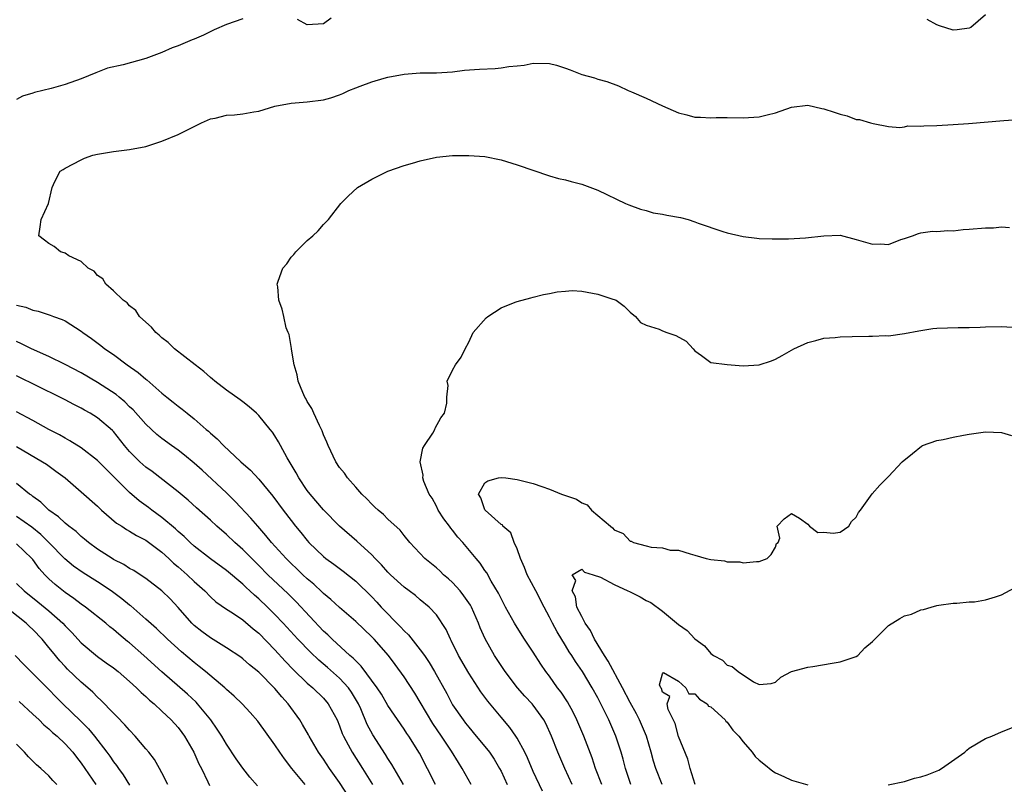
# Model space of a CAD drawing. Units: inches. Extents: x 2562000 to 2565000, y 1536000 to 1539000.
# Drawn here: x 2562953 to 2563075, y 1537333 to 1537428 of the extents above; entities that cross this region are included whole.
import ezdxf

# ---------------------------------------------------------------- set-up
doc = ezdxf.new("R2010")
doc.units = ezdxf.units.IN
doc.header["$MEASUREMENT"] = 0
doc.layers.add('LD25621536_2ft', color=31, linetype='Continuous')

msp = doc.modelspace()

# ---------------------------------------------------------------- linework, layer by layer
at = {"layer": 'LD25621536_2ft'}
for points, elevation in [([(2562981, 1537427.89), (2562979, 1537427.19), (2562977.48, 1537426.52), (2562976.13, 1537425.87), (2562975, 1537425.38), (2562974.74, 1537425.26), (2562973, 1537424.55), (2562972.27, 1537424.27), (2562971, 1537423.71), (2562969.02, 1537422.98), (2562966.19, 1537422.19), (2562964.25, 1537421.75), (2562962.8, 1537421.2), (2562961, 1537420.45), (2562959, 1537419.73), (2562957.26, 1537419.26), (2562955.23, 1537418.77), (2562955, 1537418.68), (2562953.72, 1537418.28), (2562953, 1537417.89)], 7814), ([(2562991.98, 1537427.98), (2562991, 1537427.26), (2562989, 1537427.12), (2562987.79, 1537427.79)], 7814), ([(2563073, 1537428.36), (2563071.21, 1537426.79), (2563071, 1537426.71), (2563069.5, 1537426.5), (2563069, 1537426.48), (2563067.33, 1537427), (2563067, 1537427.12), (2563065.8, 1537427.8)], 7814), ([(2563018.16, 1537332.16), (2563017, 1537334.63), (2563016.29, 1537336.29), (2563015.94, 1537337), (2563015, 1537338.74), (2563014.83, 1537339), (2563014.08, 1537340.08), (2563013, 1537341.36), (2563011.36, 1537343.35), (2563010.5, 1537344.5), (2563009, 1537346.79), (2563007.74, 1537349), (2563006.84, 1537350.84), (2563006.73, 1537351), (2563006.21, 1537352.21), (2563005, 1537354.01), (2563004.12, 1537355), (2563003, 1537355.9), (2563002.41, 1537356.41), (2563001.63, 1537357), (2563001, 1537357.44), (2562999.31, 1537359), (2562999, 1537359.3), (2562998.21, 1537360.21), (2562997.42, 1537361), (2562997, 1537361.45), (2562995.16, 1537363.16), (2562993, 1537365), (2562991, 1537367.02), (2562989.34, 1537369), (2562989, 1537369.45), (2562987.97, 1537371), (2562987.64, 1537371.64), (2562986.51, 1537373.49), (2562985.67, 1537375), (2562985.45, 1537375.45), (2562985, 1537376.19), (2562984.68, 1537376.68), (2562984.39, 1537377), (2562983, 1537378.71), (2562982.7, 1537379), (2562981.8, 1537379.8), (2562981, 1537380.41), (2562980.69, 1537380.69), (2562979, 1537381.85), (2562977.54, 1537383), (2562977.25, 1537383.25), (2562977, 1537383.44), (2562976.18, 1537384.18), (2562975.1, 1537385), (2562972.54, 1537387), (2562971.78, 1537387.78), (2562971, 1537388.34), (2562970.67, 1537388.67), (2562970.23, 1537389), (2562969.69, 1537389.69), (2562969, 1537390.28), (2562968.22, 1537391), (2562967.75, 1537391.75), (2562967, 1537392.32), (2562966.68, 1537392.68), (2562966.18, 1537393), (2562965, 1537394.17), (2562964.03, 1537395), (2562963.68, 1537395.68), (2562963, 1537396.08), (2562962.62, 1537396.62), (2562961.87, 1537397), (2562961, 1537397.8), (2562959.47, 1537398.53), (2562959, 1537398.83), (2562958.88, 1537398.88), (2562958.44, 1537399), (2562957.66, 1537399.66), (2562957, 1537400.06), (2562956.45, 1537400.45), (2562955.73, 1537401), (2562955.91, 1537402.09), (2562956.02, 1537403), (2562956.96, 1537405), (2562957.4, 1537407), (2562957.74, 1537407.74), (2562958.38, 1537409), (2562958.78, 1537409.22), (2562959, 1537409.36), (2562961, 1537410.41), (2562961.4, 1537410.6), (2562962.42, 1537411), (2562963, 1537411.12), (2562965, 1537411.44), (2562967, 1537411.7), (2562969, 1537412.07), (2562971, 1537412.71), (2562973, 1537413.56), (2562975.9, 1537415), (2562977, 1537415.49), (2562977.58, 1537415.58), (2562979, 1537415.93), (2562979.99, 1537415.99), (2562981, 1537416.09), (2562982.37, 1537416.37), (2562983, 1537416.45), (2562985, 1537417.04), (2562987, 1537417.45), (2562989, 1537417.58), (2562991, 1537417.84), (2562991.92, 1537418.08), (2562993, 1537418.47), (2562993.39, 1537418.61), (2562994.17, 1537419), (2562995, 1537419.33), (2562995.55, 1537419.55), (2562997, 1537420.06), (2562998.52, 1537420.52), (2562999, 1537420.64), (2563001, 1537421.04), (2563003, 1537421.17), (2563005, 1537421.19), (2563007, 1537421.33), (2563008.48, 1537421.52), (2563010.34, 1537421.66), (2563012.28, 1537421.72), (2563013, 1537421.79), (2563013.98, 1537421.98), (2563015, 1537422.05), (2563015.87, 1537422.13), (2563017, 1537422.4), (2563019, 1537422.35), (2563019.88, 1537422.12), (2563021, 1537421.78), (2563021.58, 1537421.58), (2563023, 1537421), (2563024.57, 1537420.57), (2563025, 1537420.41), (2563026.13, 1537420.13), (2563027.56, 1537419.56), (2563028.76, 1537419), (2563029.15, 1537418.85), (2563031, 1537418.03), (2563033, 1537417.08), (2563035, 1537416.22), (2563036, 1537416), (2563037, 1537415.7), (2563037.71, 1537415.71), (2563039, 1537415.6), (2563039.65, 1537415.65), (2563041, 1537415.66), (2563043, 1537415.63), (2563043.65, 1537415.65), (2563045, 1537415.75), (2563045.99, 1537415.99), (2563047, 1537416.25), (2563049, 1537416.93), (2563051, 1537417.17), (2563052.76, 1537416.76), (2563053, 1537416.72), (2563054.29, 1537416.3), (2563055, 1537416.05), (2563055.87, 1537415.87), (2563057, 1537415.42), (2563057.39, 1537415.39), (2563058.79, 1537415), (2563059.11, 1537414.89), (2563061, 1537414.53), (2563062.4, 1537414.4), (2563063, 1537414.51), (2563063.39, 1537414.61), (2563065, 1537414.57), (2563065.37, 1537414.63), (2563067, 1537414.67), (2563069, 1537414.78), (2563070.92, 1537414.92), (2563075.29, 1537415.29), (2563077, 1537415.41)], 7812), ([(2563021.83, 1537333), (2563020.91, 1537335), (2563020.05, 1537337), (2563019.25, 1537339), (2563018.56, 1537340.56), (2563018.3, 1537341), (2563017, 1537342.82), (2563016.85, 1537343), (2563015.96, 1537343.96), (2563015.06, 1537345), (2563013.51, 1537347), (2563013, 1537347.74), (2563012.18, 1537349), (2563011.04, 1537351.04), (2563010.43, 1537352.43), (2563010.22, 1537353), (2563009.33, 1537355), (2563009.22, 1537355.22), (2563008.4, 1537356.4), (2563007.94, 1537357), (2563007, 1537358.05), (2563006.5, 1537358.5), (2563005.89, 1537359), (2563005.45, 1537359.45), (2563005, 1537359.85), (2563003.55, 1537361), (2563001.72, 1537363), (2563001, 1537363.86), (2563000.5, 1537364.5), (2562999, 1537365.9), (2562998.45, 1537366.45), (2562997.77, 1537367), (2562997.39, 1537367.39), (2562997, 1537367.74), (2562996.4, 1537368.4), (2562995.74, 1537369), (2562995, 1537369.86), (2562993.99, 1537371), (2562993.6, 1537371.6), (2562993, 1537372.27), (2562992.53, 1537373), (2562991.57, 1537375), (2562991.42, 1537375.42), (2562991, 1537376.34), (2562990.83, 1537376.83), (2562990.5, 1537377.5), (2562989.82, 1537379), (2562989.58, 1537379.58), (2562989, 1537380.47), (2562988.82, 1537380.82), (2562988.71, 1537381), (2562988.44, 1537381.56), (2562987.87, 1537383), (2562987.75, 1537383.75), (2562987.37, 1537385), (2562987.04, 1537386.96), (2562987.04, 1537387.04), (2562986.75, 1537388.75), (2562986.63, 1537389), (2562986.4, 1537389.6), (2562986.11, 1537391), (2562985.9, 1537391.9), (2562985.48, 1537393), (2562985.34, 1537394.66), (2562985.28, 1537395), (2562985.38, 1537395.38), (2562985.98, 1537397), (2562986.46, 1537397.54), (2562987, 1537398.35), (2562987.34, 1537398.66), (2562987.57, 1537399), (2562989, 1537400.43), (2562989.68, 1537401), (2562990.37, 1537401.63), (2562991, 1537402.41), (2562991.32, 1537402.68), (2562991.62, 1537403), (2562993.16, 1537405), (2562994.08, 1537405.92), (2562995.22, 1537407), (2562997, 1537408.02), (2562999, 1537409.01), (2563001, 1537409.69), (2563002.02, 1537409.98), (2563003, 1537410.29), (2563005, 1537410.74), (2563007, 1537410.94), (2563009, 1537410.96), (2563011, 1537410.82), (2563013, 1537410.41), (2563015, 1537409.77), (2563019, 1537408.41), (2563020.11, 1537408.11), (2563021, 1537407.91), (2563021.71, 1537407.71), (2563023, 1537407.41), (2563025, 1537406.67), (2563028.41, 1537405), (2563028.82, 1537404.82), (2563030.29, 1537404.29), (2563031, 1537404.11), (2563031.86, 1537403.86), (2563033, 1537403.67), (2563033.55, 1537403.55), (2563035.25, 1537403.25), (2563036.18, 1537403), (2563037, 1537402.74), (2563037.43, 1537402.57), (2563040.48, 1537401.52), (2563041, 1537401.37), (2563043, 1537400.89), (2563044.69, 1537400.69), (2563045, 1537400.67), (2563046.6, 1537400.6), (2563048.6, 1537400.6), (2563050.74, 1537400.74), (2563052.99, 1537401.01), (2563055, 1537401.06), (2563057, 1537400.54), (2563059, 1537399.94), (2563059.99, 1537399.99), (2563061, 1537399.92), (2563062.53, 1537400.53), (2563063, 1537400.65), (2563063.96, 1537401), (2563064.7, 1537401.3), (2563065, 1537401.38), (2563066.44, 1537401.56), (2563067, 1537401.53), (2563068.35, 1537401.65), (2563069, 1537401.62), (2563070.23, 1537401.77), (2563071, 1537401.81), (2563073, 1537401.97), (2563074.01, 1537401.99), (2563075, 1537402.09), (2563075.97, 1537402.03)], 7810), ([(2563025.5, 1537333), (2563024.72, 1537335), (2563024.3, 1537336.3), (2563023.25, 1537339), (2563022.41, 1537341), (2563021.95, 1537341.95), (2563021.25, 1537343.25), (2563020.44, 1537344.44), (2563020.01, 1537345), (2563019, 1537346.41), (2563018.55, 1537347), (2563017.93, 1537347.93), (2563017, 1537349.39), (2563015.92, 1537351), (2563015, 1537352.45), (2563014.66, 1537353), (2563013.55, 1537355), (2563013, 1537356.06), (2563012.71, 1537356.71), (2563011.8, 1537358.2), (2563011.23, 1537359.23), (2563011, 1537359.54), (2563010.42, 1537360.42), (2563009.92, 1537361), (2563008.28, 1537363), (2563007.67, 1537363.67), (2563007, 1537364.53), (2563006.78, 1537364.78), (2563006.64, 1537365), (2563005.93, 1537365.93), (2563005.23, 1537367), (2563005, 1537367.49), (2563004.47, 1537368.47), (2563004.1, 1537369), (2563003.44, 1537370.56), (2563003.32, 1537371), (2563003.35, 1537371.35), (2563003, 1537373), (2563003.33, 1537374.67), (2563003.52, 1537375), (2563004.54, 1537376.54), (2563004.82, 1537377), (2563004.86, 1537377.14), (2563005.55, 1537378.45), (2563005.99, 1537379), (2563006.27, 1537380.27), (2563006.28, 1537381), (2563006.45, 1537382.45), (2563006.32, 1537383), (2563007, 1537384.33), (2563007.38, 1537385), (2563008.06, 1537385.94), (2563008.54, 1537387), (2563009, 1537387.83), (2563009.54, 1537389), (2563011.16, 1537390.84), (2563011.35, 1537391), (2563013, 1537392.05), (2563014.76, 1537392.76), (2563015, 1537392.87), (2563016.68, 1537393.32), (2563017, 1537393.38), (2563018.28, 1537393.72), (2563019, 1537393.83), (2563019.94, 1537394.06), (2563021, 1537394.15), (2563021.8, 1537394.2), (2563023, 1537394.13), (2563025, 1537393.78), (2563026.84, 1537393.16), (2563027, 1537393.12), (2563027.28, 1537393), (2563028.27, 1537392.28), (2563029, 1537391.54), (2563029.68, 1537391), (2563030.26, 1537390.26), (2563031, 1537389.91), (2563032.58, 1537389.42), (2563033, 1537389.23), (2563033.55, 1537389), (2563034.64, 1537388.64), (2563035.92, 1537387.92), (2563036.8, 1537387), (2563037, 1537386.75), (2563037.82, 1537386.18), (2563039, 1537385.31), (2563041, 1537385.04), (2563043, 1537384.87), (2563045, 1537384.99), (2563046.49, 1537385.51), (2563047, 1537385.69), (2563047.84, 1537386.16), (2563049.28, 1537387), (2563051, 1537387.79), (2563052.01, 1537388.01), (2563053, 1537388.33), (2563054.39, 1537388.39), (2563055, 1537388.49), (2563056.51, 1537388.51), (2563058.57, 1537388.57), (2563059, 1537388.55), (2563060.63, 1537388.63), (2563061, 1537388.62), (2563063, 1537388.87), (2563064.76, 1537389.24), (2563066.5, 1537389.5), (2563067, 1537389.53), (2563069.63, 1537389.63), (2563071, 1537389.62), (2563072.34, 1537389.66), (2563073, 1537389.71), (2563075, 1537389.75), (2563076.33, 1537389.67)], 7808), ([(2562953, 1537392.39), (2562954.14, 1537392.14), (2562955, 1537391.78), (2562955.67, 1537391.67), (2562957.17, 1537391.17), (2562957.57, 1537391), (2562958.63, 1537390.63), (2562959, 1537390.44), (2562961, 1537389.16), (2562961.2, 1537389), (2562962.27, 1537388.27), (2562963.42, 1537387.42), (2562963.94, 1537387), (2562965, 1537386.27), (2562966.7, 1537385), (2562968.06, 1537384.06), (2562969, 1537383.22), (2562969.13, 1537383.13), (2562971, 1537381.49), (2562971.61, 1537381), (2562972.4, 1537380.4), (2562973, 1537379.9), (2562973.52, 1537379.52), (2562974.12, 1537379), (2562975, 1537378.3), (2562976.49, 1537377), (2562976.78, 1537376.78), (2562977, 1537376.56), (2562977.85, 1537375.85), (2562978.64, 1537375), (2562980.76, 1537373), (2562981.96, 1537371.96), (2562983, 1537370.85), (2562984.72, 1537368.72), (2562986, 1537367), (2562987, 1537365.71), (2562987.56, 1537365), (2562988.22, 1537364.22), (2562989, 1537363.24), (2562989.21, 1537363), (2562991, 1537361.26), (2562991.32, 1537361), (2562992.3, 1537360.3), (2562993.44, 1537359.44), (2562995, 1537358.2), (2562997, 1537356.24), (2562997.61, 1537355.61), (2562998.17, 1537355), (2563000.55, 1537352.55), (2563001, 1537352.06), (2563001.55, 1537351.55), (2563003, 1537349.71), (2563003.52, 1537349), (2563004.11, 1537348.11), (2563004.75, 1537347), (2563006.27, 1537344.27), (2563007, 1537342.89), (2563008.3, 1537341), (2563008.61, 1537340.61), (2563009, 1537340.09), (2563009.94, 1537339), (2563011, 1537337.72), (2563011.57, 1537337), (2563012.15, 1537336.15), (2563012.83, 1537335), (2563013, 1537334.67), (2563013.76, 1537333)], 7814), ([(2563009.31, 1537333), (2563008.2, 1537335), (2563007.72, 1537335.72), (2563006.86, 1537337.14), (2563005.64, 1537339), (2563004.57, 1537340.57), (2563003, 1537343.19), (2563002.31, 1537344.31), (2563001, 1537346.33), (2562999.88, 1537347.88), (2562999.05, 1537349), (2562997.3, 1537351), (2562997, 1537351.31), (2562995, 1537353.2), (2562993, 1537354.94), (2562991.93, 1537355.93), (2562991, 1537356.68), (2562990.84, 1537356.84), (2562989.81, 1537357.81), (2562989, 1537358.47), (2562988.44, 1537359), (2562987.72, 1537359.72), (2562987, 1537360.4), (2562986.4, 1537361), (2562984.59, 1537363), (2562983.88, 1537363.88), (2562982.87, 1537365), (2562982.02, 1537366.02), (2562980.09, 1537368.09), (2562979, 1537369.13), (2562975.97, 1537371.97), (2562975, 1537372.83), (2562973.81, 1537373.81), (2562973, 1537374.42), (2562972.19, 1537375), (2562971, 1537375.89), (2562970.38, 1537376.38), (2562969, 1537377.65), (2562967.43, 1537379.43), (2562967, 1537379.82), (2562966.41, 1537380.41), (2562965.69, 1537381), (2562965.32, 1537381.32), (2562963, 1537382.82), (2562961, 1537384), (2562959, 1537385.06), (2562957, 1537386.02), (2562954.83, 1537387), (2562953.62, 1537387.62), (2562953, 1537387.89)], 7816), ([(2563004.88, 1537333), (2563002.89, 1537336.89), (2563001.58, 1537339), (2563001.33, 1537339.33), (2563001, 1537339.88), (2562999, 1537342.81), (2562998.18, 1537344.18), (2562997.64, 1537345), (2562995.68, 1537347.68), (2562995, 1537348.31), (2562994.67, 1537348.67), (2562994.27, 1537349), (2562992.07, 1537351), (2562991.54, 1537351.54), (2562991, 1537352.02), (2562987.63, 1537355.63), (2562986.62, 1537356.62), (2562984.13, 1537359), (2562983, 1537360.14), (2562982.12, 1537361), (2562981, 1537362.14), (2562980.02, 1537363), (2562979, 1537363.98), (2562977.8, 1537365), (2562977, 1537365.74), (2562975.27, 1537367.27), (2562974.23, 1537368.23), (2562973, 1537369.25), (2562969.77, 1537371.77), (2562969, 1537372.34), (2562968.28, 1537373), (2562967, 1537374.28), (2562966.38, 1537375), (2562965, 1537376.73), (2562964.87, 1537376.87), (2562963, 1537378.46), (2562962.11, 1537379), (2562961.39, 1537379.39), (2562961, 1537379.62), (2562960.08, 1537380.08), (2562959, 1537380.68), (2562958.37, 1537381), (2562953, 1537383.63)], 7818), ([(2563000.91, 1537333), (2562999.49, 1537335.49), (2562999, 1537336.23), (2562998.71, 1537336.71), (2562997.14, 1537339.14), (2562996.44, 1537340.44), (2562995.62, 1537342.38), (2562995.34, 1537343), (2562995.22, 1537343.22), (2562994.46, 1537344.46), (2562994.09, 1537345), (2562993, 1537346.19), (2562991.5, 1537347.5), (2562990.42, 1537348.42), (2562989.39, 1537349.39), (2562987.85, 1537351), (2562986.03, 1537353), (2562985, 1537354.08), (2562984.07, 1537355), (2562983, 1537356.01), (2562982.46, 1537356.46), (2562981.89, 1537357), (2562981.42, 1537357.42), (2562981, 1537357.83), (2562979, 1537359.53), (2562977, 1537360.98), (2562975, 1537362.53), (2562974.48, 1537363), (2562973.74, 1537363.74), (2562973, 1537364.35), (2562972.67, 1537364.67), (2562971, 1537366.07), (2562969.73, 1537367), (2562969.32, 1537367.32), (2562968.16, 1537368.16), (2562967, 1537369.18), (2562965, 1537371.19), (2562964.07, 1537372.07), (2562963, 1537373.14), (2562961, 1537374.71), (2562959.6, 1537375.6), (2562959, 1537375.91), (2562958.32, 1537376.32), (2562957, 1537377), (2562955, 1537378.12), (2562953, 1537379.18)], 7820), ([(2563029.09, 1537333), (2563028.43, 1537335), (2563028.14, 1537336.14), (2563027.89, 1537337), (2563027.24, 1537339), (2563026.35, 1537341), (2563025.75, 1537342.25), (2563025, 1537343.73), (2563024.3, 1537345), (2563023.08, 1537347), (2563022.24, 1537348.24), (2563021.77, 1537349), (2563021.46, 1537349.46), (2563021, 1537350.25), (2563019.94, 1537351.94), (2563019.38, 1537353), (2563019, 1537353.75), (2563018.33, 1537355), (2563017.31, 1537357), (2563016.25, 1537359), (2563015.89, 1537359.89), (2563015.41, 1537361), (2563015, 1537362.22), (2563014.63, 1537363), (2563014.2, 1537364.2), (2563013.22, 1537365), (2563013.17, 1537365.17), (2563013, 1537365.23), (2563011.02, 1537367), (2563011, 1537367.04), (2563010.51, 1537368.51), (2563010.22, 1537369), (2563011, 1537370.38), (2563011.38, 1537370.62), (2563012.69, 1537371), (2563013, 1537371.06), (2563013.6, 1537371), (2563015, 1537370.8), (2563017, 1537370.29), (2563018.06, 1537369.94), (2563019, 1537369.62), (2563020.5, 1537369), (2563020.86, 1537368.86), (2563021, 1537368.83), (2563022.36, 1537368.36), (2563023, 1537367.91), (2563023.66, 1537367.66), (2563024.2, 1537367), (2563025, 1537366.35), (2563026.57, 1537365), (2563026.82, 1537364.82), (2563027, 1537364.57), (2563028.12, 1537364.12), (2563029, 1537363.15), (2563029.14, 1537363.14), (2563029.4, 1537363), (2563031, 1537362.58), (2563031.6, 1537362.4), (2563033, 1537362.32), (2563033.97, 1537362.03), (2563035, 1537362.05), (2563036.43, 1537361.57), (2563037, 1537361.43), (2563038.4, 1537361), (2563039, 1537360.89), (2563040.7, 1537360.7), (2563041, 1537360.61), (2563042.58, 1537360.58), (2563043, 1537360.46), (2563044.64, 1537360.64), (2563045, 1537360.62), (2563045.99, 1537361), (2563046.48, 1537361.52), (2563047, 1537362.43), (2563047.13, 1537362.87), (2563047.33, 1537363), (2563047.53, 1537363.53), (2563047.23, 1537365), (2563048.06, 1537365.94), (2563049, 1537366.59), (2563049.98, 1537366.02), (2563051, 1537365.27), (2563051.22, 1537365), (2563052.24, 1537364.24), (2563053, 1537364.26), (2563054.16, 1537364.16), (2563055, 1537364.28), (2563056.1, 1537365), (2563056.42, 1537365.58), (2563057, 1537366.14), (2563057.29, 1537366.71), (2563057.52, 1537367), (2563058.96, 1537369.04), (2563059.92, 1537370.08), (2563061, 1537371.16), (2563062.69, 1537373), (2563063.96, 1537374.04), (2563065.08, 1537374.92), (2563065.22, 1537375), (2563067, 1537375.63), (2563067.77, 1537375.77), (2563069, 1537376.04), (2563070.29, 1537376.29), (2563071, 1537376.42), (2563073, 1537376.72), (2563075, 1537376.64), (2563076.25, 1537376.25)], 7806), ([(2562953, 1537374.89), (2562956.22, 1537373), (2562956.69, 1537372.69), (2562957.85, 1537371.85), (2562959, 1537371), (2562961, 1537369.27), (2562963, 1537367.48), (2562963.5, 1537367), (2562965.38, 1537365.38), (2562966.02, 1537365), (2562966.61, 1537364.61), (2562967, 1537364.4), (2562967.86, 1537363.86), (2562969, 1537363.27), (2562971, 1537361.78), (2562971.86, 1537361), (2562972.44, 1537360.44), (2562973, 1537359.99), (2562974.13, 1537359), (2562975, 1537358.15), (2562976.31, 1537357), (2562977, 1537356.27), (2562977.66, 1537355.66), (2562979, 1537354.74), (2562979.73, 1537354.27), (2562981, 1537353.42), (2562982.3, 1537352.3), (2562983, 1537351.75), (2562985, 1537349.71), (2562986.28, 1537348.28), (2562987.27, 1537347.27), (2562989, 1537345.58), (2562989.69, 1537345), (2562991, 1537343.69), (2562991.6, 1537343), (2562992.69, 1537341), (2562993, 1537340.28), (2562993.33, 1537339.33), (2562993.48, 1537339), (2562994.08, 1537337.92), (2562994.56, 1537337), (2562995.84, 1537335), (2562997.07, 1537333)], 7822), ([(2562995.76, 1537329), (2562993, 1537333.26), (2562991.77, 1537335), (2562991, 1537336.13), (2562990.38, 1537337), (2562989.23, 1537339), (2562989.16, 1537339.16), (2562988.43, 1537340.43), (2562988.09, 1537341), (2562986.63, 1537343), (2562985.86, 1537343.86), (2562985, 1537344.91), (2562983, 1537346.92), (2562981.85, 1537347.85), (2562981, 1537348.59), (2562980.77, 1537348.77), (2562979, 1537349.92), (2562977, 1537351.16), (2562975.95, 1537351.95), (2562975, 1537352.7), (2562974.69, 1537353), (2562973, 1537354.95), (2562972.02, 1537356.02), (2562971, 1537357.02), (2562969, 1537358.54), (2562968.31, 1537359), (2562967.51, 1537359.51), (2562967, 1537359.79), (2562966.27, 1537360.27), (2562965, 1537360.9), (2562964.82, 1537361), (2562963, 1537362.18), (2562961.89, 1537363), (2562961.41, 1537363.41), (2562961, 1537363.75), (2562960.36, 1537364.36), (2562959.48, 1537365), (2562959, 1537365.38), (2562958.18, 1537366.18), (2562956.97, 1537367), (2562955.99, 1537367.99), (2562955, 1537368.7), (2562954.84, 1537368.84), (2562954.6, 1537369), (2562953, 1537370.3)], 7824), ([(2562988.73, 1537333), (2562987.08, 1537335), (2562986.17, 1537336.17), (2562985.61, 1537337), (2562985, 1537337.94), (2562982.86, 1537340.86), (2562981.93, 1537341.93), (2562980.92, 1537343), (2562979.96, 1537343.96), (2562979, 1537344.77), (2562978.77, 1537345), (2562976.39, 1537347), (2562975.63, 1537347.63), (2562975, 1537348.12), (2562973.43, 1537349.43), (2562971.7, 1537351), (2562970.33, 1537352.33), (2562969, 1537353.51), (2562967.13, 1537355.13), (2562967, 1537355.22), (2562966.03, 1537356.03), (2562964.69, 1537357), (2562963, 1537358.1), (2562961.22, 1537359.22), (2562960.05, 1537360.05), (2562958.96, 1537360.96), (2562957, 1537363), (2562956, 1537364), (2562954.89, 1537364.89), (2562953, 1537366.22)], 7826), ([(2562982.83, 1537332.83), (2562981.9, 1537333.9), (2562981, 1537335.03), (2562980.19, 1537336.19), (2562979, 1537337.99), (2562978.42, 1537339), (2562977.86, 1537339.86), (2562977.07, 1537341), (2562975.42, 1537343), (2562975.22, 1537343.22), (2562974.18, 1537344.18), (2562971, 1537346.95), (2562968.75, 1537349), (2562967, 1537350.54), (2562966.74, 1537350.74), (2562965.65, 1537351.65), (2562965, 1537352.22), (2562964.55, 1537352.55), (2562964.05, 1537353), (2562961.53, 1537355), (2562961, 1537355.37), (2562960.07, 1537356.07), (2562959, 1537356.8), (2562957.78, 1537357.78), (2562957, 1537358.51), (2562956.51, 1537359), (2562955.79, 1537359.79), (2562955, 1537360.88), (2562954.9, 1537361), (2562953, 1537362.84)], 7828), ([(2563032.96, 1537333), (2563032.19, 1537335), (2563031.91, 1537335.91), (2563031.62, 1537337), (2563031.03, 1537339), (2563030.17, 1537341), (2563029.78, 1537341.78), (2563029, 1537343.18), (2563028.05, 1537345), (2563026.27, 1537348.27), (2563025.8, 1537349), (2563024.59, 1537351), (2563024.1, 1537352.1), (2563023.44, 1537353), (2563023, 1537353.81), (2563022.41, 1537355), (2563022.24, 1537356.24), (2563021.81, 1537357), (2563022.29, 1537358.29), (2563021.81, 1537359), (2563023, 1537359.68), (2563023.33, 1537359.33), (2563024.4, 1537359), (2563025.32, 1537358.68), (2563027, 1537357.79), (2563028.73, 1537357), (2563028.9, 1537356.9), (2563029, 1537356.87), (2563030.24, 1537356.24), (2563031, 1537355.82), (2563031.55, 1537355.55), (2563033, 1537354.48), (2563035, 1537352.85), (2563036.08, 1537352.08), (2563037, 1537351.05), (2563038.2, 1537350.2), (2563039, 1537349.22), (2563039.34, 1537349), (2563040.42, 1537348.42), (2563041, 1537347.81), (2563041.63, 1537347.63), (2563042.38, 1537347), (2563044.28, 1537345.72), (2563045, 1537345.39), (2563046.47, 1537345.53), (2563047, 1537345.7), (2563047.68, 1537346.32), (2563049, 1537347), (2563051, 1537347.54), (2563051.63, 1537347.63), (2563054.02, 1537348.02), (2563055, 1537348.22), (2563057, 1537348.88), (2563057.19, 1537349), (2563058.06, 1537349.94), (2563059, 1537350.71), (2563059.14, 1537350.86), (2563059.29, 1537351), (2563061, 1537352.71), (2563062.42, 1537353.58), (2563063, 1537353.89), (2563063.87, 1537354.13), (2563065, 1537354.65), (2563065.32, 1537354.68), (2563066.3, 1537355), (2563067, 1537355.18), (2563067.22, 1537355.22), (2563069, 1537355.46), (2563069.46, 1537355.46), (2563071, 1537355.63), (2563071.64, 1537355.64), (2563073, 1537355.9), (2563074.25, 1537356.25), (2563075, 1537356.51), (2563076.62, 1537357.38)], 7804), ([(2562953, 1537357.92), (2562953.92, 1537357), (2562955.63, 1537355.63), (2562957, 1537354.51), (2562958.71, 1537353), (2562959, 1537352.68), (2562959.84, 1537351.84), (2562961, 1537350.54), (2562963, 1537348.86), (2562964.1, 1537348.1), (2562965, 1537347.46), (2562965.59, 1537347), (2562967, 1537345.78), (2562967.85, 1537345), (2562968.42, 1537344.42), (2562969, 1537343.93), (2562969.46, 1537343.46), (2562970.02, 1537343), (2562971, 1537342.1), (2562972.14, 1537341), (2562973, 1537340.05), (2562973.46, 1537339.46), (2562973.78, 1537339), (2562974.95, 1537337), (2562975.58, 1537335.58), (2562975.88, 1537335), (2562976.67, 1537333.33), (2562976.87, 1537332.87)], 7830), ([(2562971.71, 1537333), (2562971, 1537334.46), (2562970.71, 1537335), (2562970.09, 1537336.09), (2562969.36, 1537337), (2562969, 1537337.42), (2562967.7, 1537339), (2562967, 1537339.72), (2562966.42, 1537340.42), (2562965.43, 1537341.43), (2562965, 1537341.83), (2562963.44, 1537343.44), (2562963, 1537343.84), (2562962.43, 1537344.43), (2562961.81, 1537345), (2562961, 1537345.7), (2562959.31, 1537347.31), (2562959, 1537347.63), (2562958.34, 1537348.34), (2562957.43, 1537349.43), (2562957, 1537349.98), (2562956.15, 1537351), (2562955, 1537352.2), (2562954.59, 1537352.59), (2562954.19, 1537353), (2562951, 1537355.51)], 7832), ([(2562952.8, 1537349), (2562953.87, 1537347.87), (2562954.75, 1537347), (2562955, 1537346.78), (2562957, 1537344.76), (2562957.87, 1537343.87), (2562958.74, 1537343), (2562960.91, 1537340.91), (2562961.91, 1537339.91), (2562962.65, 1537339), (2562964.19, 1537337), (2562964.53, 1537336.53), (2562965, 1537335.83), (2562965.36, 1537335.36), (2562965.6, 1537335), (2562966.19, 1537334.19), (2562967, 1537332.92)], 7834), ([(2563037.04, 1537333), (2563036.43, 1537335), (2563036.16, 1537336.16), (2563035, 1537338.95), (2563034.57, 1537340.57), (2563033.72, 1537342.28), (2563033.59, 1537343), (2563033.92, 1537343.92), (2563033, 1537344.43), (2563032.89, 1537344.89), (2563032.81, 1537345), (2563032.65, 1537345.35), (2563033, 1537346.71), (2563033.11, 1537346.89), (2563035, 1537345.82), (2563035.91, 1537345), (2563036.26, 1537344.26), (2563037, 1537344.22), (2563037.57, 1537343.57), (2563038.53, 1537343), (2563038.71, 1537342.71), (2563039, 1537342.63), (2563040.78, 1537341), (2563040.86, 1537340.86), (2563041, 1537340.75), (2563041.73, 1537339.73), (2563042.46, 1537339), (2563043, 1537338.3), (2563044.12, 1537337), (2563044.49, 1537336.49), (2563045, 1537336.01), (2563045.55, 1537335.55), (2563046.67, 1537334.67), (2563047, 1537334.47), (2563048.02, 1537333.98), (2563049, 1537333.55), (2563051, 1537332.95)], 7802), ([(2562953.3, 1537343.3), (2562955, 1537341.74), (2562955.78, 1537341), (2562956.38, 1537340.38), (2562957, 1537339.89), (2562957.46, 1537339.46), (2562958.01, 1537339), (2562959, 1537338.06), (2562959.95, 1537337), (2562960.4, 1537336.4), (2562961, 1537335.66), (2562962.83, 1537333)], 7836), ([(2563060.96, 1537332.96), (2563063, 1537333.36), (2563064.22, 1537333.78), (2563065, 1537333.94), (2563065.79, 1537334.21), (2563067.22, 1537334.78), (2563067.56, 1537335), (2563070.45, 1537337), (2563070.72, 1537337.28), (2563071, 1537337.49), (2563073, 1537338.72), (2563073.82, 1537339), (2563075, 1537339.54), (2563077, 1537340.32)], 7802), ([(2562957.98, 1537333), (2562957.49, 1537333.49), (2562957, 1537334.06), (2562956.01, 1537335), (2562955.46, 1537335.46), (2562954.45, 1537336.45), (2562953.96, 1537337), (2562953, 1537338.01)], 7838)]:
    msp.add_lwpolyline(points, dxfattribs=dict(at, elevation=elevation))

doc.saveas('drawing.dxf')
